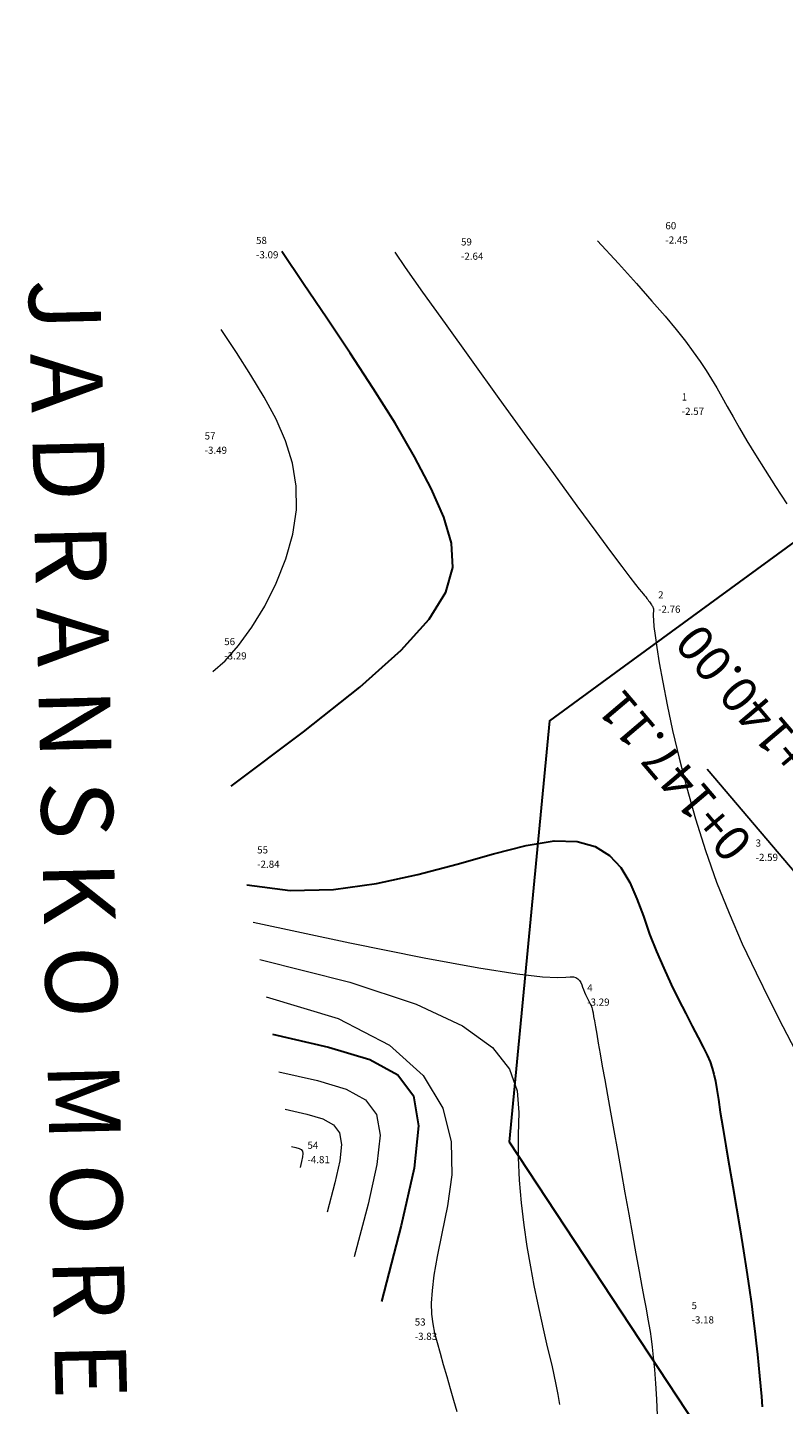
# Model space of a CAD drawing. Extents: x 6580507 to 6582326, y 4671581 to 4671895.
# Drawn here: x 6580507 to 6580560, y 4671715 to 4671811 of the extents above; entities that cross this region are included whole.
import ezdxf
from ezdxf.enums import TextEntityAlignment as Align

# ---------------------------------------------------------------- set-up
doc = ezdxf.new("R2010")
doc.units = 0
doc.header["$LTSCALE"] = 0.1
doc.header["$PDMODE"] = 3
for name, color, linetype in [('20_OSA_BULJARICA_POP_OSE', 7, 'Continuous'), ('20_OSA_BULJARICA_POP_OSE_STA', 154, 'Continuous'), ('ELEV', 7, 'Continuous'), ('NAZIV_KO', 3, 'Continuous'), ('NUM', 7, 'Continuous'), ('tacke d', 7, 'Continuous')]:
    doc.layers.add(name, color=color, linetype=linetype)
doc.layers.add('izo teren', color=253, linetype='Continuous', lineweight=9)
doc.layers.get('tacke d').off()
doc.styles.add('NAZIV_KO', font='simplex.shx')
doc.styles.add('S', font='simplex.shx')
doc.styles.get("Standard").update_dxf_attribs({"font": 'arial.ttf'})

# ---------------------------------------------------------------- blocks, each defined once
blk = doc.blocks.new('POINT')
blk.add_point((0, 0))
at = {"layer": 'ELEV', "style": 'S'}
blk.add_attdef('ELEV', (5, -2.5), '', height=2.5, dxfattribs=at)
at = {"layer": 'NUM', "style": 'S'}
blk.add_attdef('NUM', (5, 2.5), '', height=2.5, dxfattribs=at)

msp = doc.modelspace()

# ---------------------------------------------------------------- linework, layer by layer
at = {"color": 244, "lineweight": 30, "true_color": 0x991b1e}
msp.add_lwpolyline([(6580609.51608, 4671811.04885), (6580547.85686, 4671766.01873), (6580543.24843, 4671762.6404), (6580540.43602, 4671733.22423), (6580563.23011, 4671698.63329), (6580588.24522, 4671676.46546), (6580624.23856, 4671676.46546)], dxfattribs=at)
at = {"layer": '20_OSA_BULJARICA_POP_OSE'}
msp.add_lwpolyline([(6580580.1821, 4671728.77648), (6580554.27739, 4671759.2551)], dxfattribs=at)
at = {"layer": 'izo teren', "flags": 128}
for points in [[(6580546.61005, 4671796.16451), (6580548.07675, 4671794.56188), (6580549.33714, 4671793.16393), (6580550.41281, 4671791.94679), (6580551.32537, 4671790.8866), (6580552.09639, 4671789.95947), (6580552.74748, 4671789.14155), (6580553.30021, 4671788.40895), (6580553.77619, 4671787.7378), (6580554.19629, 4671787.10517), (6580554.57852, 4671786.49185), (6580554.94016, 4671785.87957), (6580555.29852, 4671785.25004), (6580555.67088, 4671784.58499), (6580556.07454, 4671783.86616), (6580556.52679, 4671783.07525), (6580557.04492, 4671782.19401), (6580557.64168, 4671781.21016), (6580558.31172, 4671780.1355), (6580559.04511, 4671778.98786), (6580559.83196, 4671777.78504)], [(6580532.45645, 4671795.35261), (6580533.19072, 4671794.28419), (6580534.40083, 4671792.57067), (6580535.97103, 4671790.37123), (6580537.78556, 4671787.8451), (6580539.72866, 4671785.15147), (6580541.68456, 4671782.44954), (6580543.53752, 4671779.89852), (6580545.17176, 4671777.65762), (6580546.49755, 4671775.8499), (6580547.5292, 4671774.45398), (6580548.30704, 4671773.41231), (6580548.8714, 4671772.6674), (6580549.2626, 4671772.16169), (6580549.52098, 4671771.83768), (6580549.68686, 4671771.63784), (6580549.80058, 4671771.50465), (6580549.89594, 4671771.39007), (6580549.98066, 4671771.28411), (6580550.05592, 4671771.18625), (6580550.12293, 4671771.09598), (6580550.18288, 4671771.0128), (6580550.23696, 4671770.9362), (6580550.28636, 4671770.86567), (6580550.33228, 4671770.8007), (6580550.37553, 4671770.74062), (6580550.41545, 4671770.68417), (6580550.45099, 4671770.62989), (6580550.48109, 4671770.57636), (6580550.50472, 4671770.52214), (6580550.52082, 4671770.46579), (6580550.52834, 4671770.40588), (6580550.52625, 4671770.34097), (6580550.51522, 4671770.26418), (6580550.50291, 4671770.14686), (6580550.49869, 4671769.95489), (6580550.51195, 4671769.65418), (6580550.55206, 4671769.21062), (6580550.62842, 4671768.59012), (6580550.75041, 4671767.75856), (6580550.9274, 4671766.68185), (6580551.16776, 4671765.33804), (6580551.47577, 4671763.7538), (6580551.85468, 4671761.96797), (6580552.30777, 4671760.01938), (6580552.83828, 4671757.94685), (6580553.44948, 4671755.78922), (6580554.14462, 4671753.58532), (6580554.92698, 4671751.37398), (6580555.79418, 4671749.19179), (6580556.72142, 4671747.06638), (6580557.67827, 4671745.02314), (6580558.6343, 4671743.08747), (6580559.55907, 4671741.28474), (6580560.42216, 4671739.64036)], [(6580519.76168, 4671766.07152), (6580520.62484, 4671766.83382), (6580521.54765, 4671767.88433), (6580522.48117, 4671769.17192), (6580523.37647, 4671770.64547), (6580524.18459, 4671772.25385), (6580524.85661, 4671773.94594), (6580525.34358, 4671775.67062), (6580525.59656, 4671777.37675), (6580525.58028, 4671779.02444), (6580525.31421, 4671780.61863), (6580524.83149, 4671782.17548), (6580524.16524, 4671783.71114), (6580523.34862, 4671785.24179), (6580522.41474, 4671786.78357), (6580521.39676, 4671788.35266), (6580520.32781, 4671789.96521)], [(6580522.57963, 4671748.57181), (6580529.32384, 4671747.11957), (6580534.49764, 4671746.07826), (6580538.31798, 4671745.38177), (6580541.00177, 4671744.96398), (6580542.76595, 4671744.75877), (6580543.82745, 4671744.70002), (6580544.40321, 4671744.72163), (6580544.71015, 4671744.75746), (6580544.93026, 4671744.75358), (6580545.10576, 4671744.70482), (6580545.24394, 4671744.61816), (6580545.35207, 4671744.50062), (6580545.43743, 4671744.35918), (6580545.5073, 4671744.20084), (6580545.56896, 4671744.03262), (6580545.62969, 4671743.86149), (6580545.69518, 4671743.69359), (6580545.7648, 4671743.53144), (6580545.83635, 4671743.37672), (6580545.90762, 4671743.23107), (6580545.9764, 4671743.09617), (6580546.04047, 4671742.97366), (6580546.09763, 4671742.8652), (6580546.14567, 4671742.77246), (6580546.18341, 4671742.69411), (6580546.21381, 4671742.61695), (6580546.24085, 4671742.52477), (6580546.26851, 4671742.40138), (6580546.30079, 4671742.2306), (6580546.34167, 4671741.99622), (6580546.39513, 4671741.68207), (6580546.46516, 4671741.27194), (6580546.55507, 4671740.75241), (6580546.66539, 4671740.12117), (6580546.796, 4671739.37866), (6580546.94676, 4671738.52534), (6580547.11753, 4671737.56164), (6580547.30817, 4671736.48804), (6580547.51856, 4671735.30496), (6580547.74854, 4671734.01287), (6580547.99688, 4671732.61871), (6580548.25789, 4671731.15544), (6580548.52475, 4671729.66252), (6580548.79068, 4671728.17939), (6580549.04886, 4671726.74551), (6580549.2925, 4671725.40033), (6580549.51479, 4671724.18332), (6580549.70893, 4671723.13391), (6580549.8702, 4671722.27728), (6580550.00219, 4671721.58139), (6580550.11058, 4671720.99991), (6580550.20102, 4671720.48651), (6580550.2792, 4671719.99487), (6580550.35078, 4671719.47866), (6580550.42143, 4671718.89155), (6580550.49682, 4671718.18722), (6580550.57979, 4671717.33257), (6580550.66175, 4671716.34751), (6580550.73128, 4671715.26519), (6580550.77698, 4671714.11874)], [(6580523.02359, 4671745.96187), (6580529.30884, 4671744.39087), (6580533.94835, 4671742.84967), (6580537.18946, 4671741.32925), (6580539.27949, 4671739.8206), (6580540.4658, 4671738.31472), (6580540.99571, 4671736.8026), (6580541.11656, 4671735.27522), (6580541.0757, 4671733.72357), (6580541.0771, 4671732.14379), (6580541.1514, 4671730.55259), (6580541.28586, 4671728.97182), (6580541.46777, 4671727.42332), (6580541.68439, 4671725.92895), (6580541.92301, 4671724.51055), (6580542.17089, 4671723.18998), (6580542.41531, 4671721.98909), (6580542.64573, 4671720.92247), (6580542.86037, 4671719.97563), (6580543.05964, 4671719.12685), (6580543.24392, 4671718.35439), (6580543.41364, 4671717.63651), (6580543.56918, 4671716.95147), (6580543.71095, 4671716.27753), (6580543.83935, 4671715.59297), (6580543.9529, 4671714.88023)], [(6580523.46754, 4671743.35192), (6580528.49474, 4671741.85041), (6580532.07951, 4671739.9863), (6580534.44409, 4671737.86048), (6580535.81072, 4671735.57382), (6580536.40165, 4671733.22718), (6580536.43912, 4671730.92145), (6580536.14537, 4671728.75749), (6580535.74265, 4671726.83618), (6580535.41443, 4671725.23281), (6580535.18906, 4671723.92035), (6580535.05613, 4671722.84619), (6580535.00522, 4671721.95773), (6580535.02591, 4671721.20234), (6580535.10778, 4671720.52743), (6580535.24043, 4671719.88038), (6580535.41342, 4671719.20858), (6580535.6167, 4671718.47187), (6580535.84163, 4671717.67982), (6580536.07992, 4671716.85446), (6580536.3233, 4671716.01781), (6580536.56346, 4671715.19188), (6580536.79214, 4671714.39871)], [(6580524.35544, 4671738.13203), (6580527.06631, 4671737.51004), (6580529.06737, 4671736.90705), (6580530.42041, 4671736.17157), (6580531.18721, 4671735.15211), (6580531.42957, 4671733.69717), (6580531.20925, 4671731.65526), (6580530.58806, 4671728.87489), (6580529.62777, 4671725.20455)], [(6580524.7994, 4671735.52209), (6580526.30864, 4671735.1758), (6580527.4227, 4671734.8401), (6580528.17599, 4671734.43063), (6580528.6029, 4671733.86306), (6580528.73783, 4671733.05304), (6580528.61517, 4671731.91623), (6580528.26933, 4671730.36829), (6580527.7347, 4671728.32487)], [(6580525.24335, 4671732.91215), (6580525.55096, 4671732.84156), (6580525.77803, 4671732.77314), (6580525.93157, 4671732.68968), (6580526.01858, 4671732.574), (6580526.04609, 4671732.4089), (6580526.02109, 4671732.17719), (6580525.9506, 4671731.86169), (6580525.84163, 4671731.4452)]]:
    msp.add_lwpolyline(points, dxfattribs=at)
at = {"layer": 'izo teren', "color": 154, "lineweight": 30}
for points in [[(6580521.02765, 4671758.06271), (6580526.09388, 4671761.86136), (6580530.00985, 4671764.98521), (6580532.89211, 4671767.5645), (6580534.85722, 4671769.72947), (6580536.02175, 4671771.61039), (6580536.50225, 4671773.33749), (6580536.41527, 4671775.04102), (6580535.87739, 4671776.85123), (6580534.99586, 4671778.86831), (6580533.8408, 4671781.07221), (6580532.47304, 4671783.41282), (6580530.95341, 4671785.84002), (6580529.34272, 4671788.30372), (6580527.70182, 4671790.75379), (6580526.09151, 4671793.14013), (6580524.57264, 4671795.41263)], [(6580522.13568, 4671751.18176), (6580525.1517, 4671750.79097), (6580528.18429, 4671750.85997), (6580531.17736, 4671751.26933), (6580534.07479, 4671751.89961), (6580536.82049, 4671752.63141), (6580539.35833, 4671753.34528), (6580541.63222, 4671753.9218), (6580543.58606, 4671754.24155), (6580545.18187, 4671754.21347), (6580546.45429, 4671753.85993), (6580547.45609, 4671753.23168), (6580548.24003, 4671752.37946), (6580548.8589, 4671751.35402), (6580549.36546, 4671750.20611), (6580549.81248, 4671748.98647), (6580550.25273, 4671747.74583), (6580550.72753, 4671746.5285), (6580551.23231, 4671745.35295), (6580551.75106, 4671744.2312), (6580552.26776, 4671743.17528), (6580552.76638, 4671742.19721), (6580553.23092, 4671741.30901), (6580553.64534, 4671740.52271), (6580553.99363, 4671739.85033), (6580554.26505, 4671739.2947), (6580554.47005, 4671738.82189), (6580554.62433, 4671738.38879), (6580554.74361, 4671737.95228), (6580554.84362, 4671737.46922), (6580554.94006, 4671736.89651), (6580555.04867, 4671736.19103), (6580555.18515, 4671735.30965), (6580555.36102, 4671734.22394), (6580555.57098, 4671732.96415), (6580555.80554, 4671731.57521), (6580556.05519, 4671730.10209), (6580556.31043, 4671728.58969), (6580556.56175, 4671727.08298), (6580556.79966, 4671725.62688), (6580557.01466, 4671724.26633), (6580557.19949, 4671723.03589), (6580557.35586, 4671721.92852), (6580557.48773, 4671720.92681), (6580557.59906, 4671720.01336), (6580557.69382, 4671719.17074), (6580557.77596, 4671718.38155), (6580557.84943, 4671717.62837), (6580557.91821, 4671716.89378), (6580557.98534, 4671716.16391), (6580558.0503, 4671715.43897), (6580558.11165, 4671714.72272)], [(6580523.91149, 4671740.74198), (6580527.82398, 4671739.84428), (6580530.71204, 4671738.97401), (6580532.66483, 4671737.91252), (6580533.77153, 4671736.44117), (6580534.12131, 4671734.34131), (6580533.80334, 4671731.3943), (6580532.9068, 4671727.38148), (6580531.52085, 4671722.08423)]]:
    msp.add_lwpolyline(points, dxfattribs=at)

# ---------------------------------------------------------------- block references
at = {"layer": 'tacke d'}
ref = msp.add_blockref('POINT', (6580550.35, 4671796.46, -2.45), dxfattribs=dict(at, xscale=0.2, yscale=0.2, zscale=0.2))
ref.add_attrib('NUM', '60', (6580551.35, 4671796.96, -2.45), dxfattribs={"layer": 'NUM', "height": 0.5, "style": 'S'})
ref.add_attrib('ELEV', '-2.45', (6580551.35, 4671795.96, -2.45), dxfattribs={"layer": 'ELEV', "height": 0.5, "style": 'S'})
ref = msp.add_blockref('POINT', (6580521.77, 4671795.43, -3.09), dxfattribs=dict(at, xscale=0.2, yscale=0.2, zscale=0.2))
ref.add_attrib('NUM', '58', (6580522.77, 4671795.93, -3.09), dxfattribs={"layer": 'NUM', "height": 0.5, "style": 'S'})
ref.add_attrib('ELEV', '-3.09', (6580522.77, 4671794.93, -3.09), dxfattribs={"layer": 'ELEV', "height": 0.5, "style": 'S'})
ref = msp.add_blockref('POINT', (6580536.08, 4671795.33, -2.64), dxfattribs=dict(at, xscale=0.2, yscale=0.2, zscale=0.2))
ref.add_attrib('NUM', '59', (6580537.08, 4671795.83, -2.64), dxfattribs={"layer": 'NUM', "height": 0.5, "style": 'S'})
ref.add_attrib('ELEV', '-2.64', (6580537.08, 4671794.83, -2.64), dxfattribs={"layer": 'ELEV', "height": 0.5, "style": 'S'})
ref = msp.add_blockref('POINT', (6580551.49, 4671784.5, -2.57), dxfattribs=dict(at, xscale=0.2, yscale=0.2, zscale=0.2))
ref.add_attrib('NUM', '1', (6580552.49, 4671785, -2.57), dxfattribs={"layer": 'NUM', "height": 0.5, "style": 'S'})
ref.add_attrib('ELEV', '-2.57', (6580552.49, 4671784, -2.57), dxfattribs={"layer": 'ELEV', "height": 0.5, "style": 'S'})
ref = msp.add_blockref('POINT', (6580518.18, 4671781.78, -3.49), dxfattribs=dict(at, xscale=0.2, yscale=0.2, zscale=0.2))
ref.add_attrib('NUM', '57', (6580519.18, 4671782.28, -3.49), dxfattribs={"layer": 'NUM', "height": 0.5, "style": 'S'})
ref.add_attrib('ELEV', '-3.49', (6580519.18, 4671781.28, -3.49), dxfattribs={"layer": 'ELEV', "height": 0.5, "style": 'S'})
ref = msp.add_blockref('POINT', (6580549.84, 4671770.68, -2.76), dxfattribs=dict(at, xscale=0.2, yscale=0.2, zscale=0.2))
ref.add_attrib('NUM', '2', (6580550.84, 4671771.18, -2.76), dxfattribs={"layer": 'NUM', "height": 0.5, "style": 'S'})
ref.add_attrib('ELEV', '-2.76', (6580550.84, 4671770.18, -2.76), dxfattribs={"layer": 'ELEV', "height": 0.5, "style": 'S'})
ref = msp.add_blockref('POINT', (6580519.55, 4671767.42, -3.29), dxfattribs=dict(at, xscale=0.2, yscale=0.2, zscale=0.2))
ref.add_attrib('NUM', '56', (6580520.55, 4671767.92, -3.29), dxfattribs={"layer": 'NUM', "height": 0.5, "style": 'S'})
ref.add_attrib('ELEV', '-3.29', (6580520.55, 4671766.92, -3.29), dxfattribs={"layer": 'ELEV', "height": 0.5, "style": 'S'})
ref = msp.add_blockref('POINT', (6580556.65, 4671753.35, -2.59), dxfattribs=dict(at, xscale=0.2, yscale=0.2, zscale=0.2))
ref.add_attrib('NUM', '3', (6580557.65, 4671753.85, -2.59), dxfattribs={"layer": 'NUM', "height": 0.5, "style": 'S'})
ref.add_attrib('ELEV', '-2.59', (6580557.65, 4671752.85, -2.59), dxfattribs={"layer": 'ELEV', "height": 0.5, "style": 'S'})
ref = msp.add_blockref('POINT', (6580521.85, 4671752.87, -2.84), dxfattribs=dict(at, xscale=0.2, yscale=0.2, zscale=0.2))
ref.add_attrib('NUM', '55', (6580522.85, 4671753.37, -2.84), dxfattribs={"layer": 'NUM', "height": 0.5, "style": 'S'})
ref.add_attrib('ELEV', '-2.84', (6580522.85, 4671752.37, -2.84), dxfattribs={"layer": 'ELEV', "height": 0.5, "style": 'S'})
ref = msp.add_blockref('POINT', (6580544.89, 4671743.24, -3.29), dxfattribs=dict(at, xscale=0.2, yscale=0.2, zscale=0.2))
ref.add_attrib('NUM', '4', (6580545.89, 4671743.74, -3.29), dxfattribs={"layer": 'NUM', "height": 0.5, "style": 'S'})
ref.add_attrib('ELEV', '-3.29', (6580545.89, 4671742.74, -3.29), dxfattribs={"layer": 'ELEV', "height": 0.5, "style": 'S'})
ref = msp.add_blockref('POINT', (6580525.36, 4671732.24, -4.81), dxfattribs=dict(at, xscale=0.2, yscale=0.2, zscale=0.2))
ref.add_attrib('NUM', '54', (6580526.36, 4671732.74, -4.81), dxfattribs={"layer": 'NUM', "height": 0.5, "style": 'S'})
ref.add_attrib('ELEV', '-4.81', (6580526.36, 4671731.74, -4.81), dxfattribs={"layer": 'ELEV', "height": 0.5, "style": 'S'})
ref = msp.add_blockref('POINT', (6580552.18, 4671721.05, -3.18), dxfattribs=dict(at, xscale=0.2, yscale=0.2, zscale=0.2))
ref.add_attrib('NUM', '5', (6580553.18, 4671721.55, -3.18), dxfattribs={"layer": 'NUM', "height": 0.5, "style": 'S'})
ref.add_attrib('ELEV', '-3.18', (6580553.18, 4671720.55, -3.18), dxfattribs={"layer": 'ELEV', "height": 0.5, "style": 'S'})
ref = msp.add_blockref('POINT', (6580532.85, 4671719.9, -3.83), dxfattribs=dict(at, xscale=0.2, yscale=0.2, zscale=0.2))
ref.add_attrib('NUM', '53', (6580533.85, 4671720.4, -3.83), dxfattribs={"layer": 'NUM', "height": 0.5, "style": 'S'})
ref.add_attrib('ELEV', '-3.83', (6580533.85, 4671719.4, -3.83), dxfattribs={"layer": 'ELEV', "height": 0.5, "style": 'S'})

# ---------------------------------------------------------------- texts
at = {"layer": '20_OSA_BULJARICA_POP_OSE_STA'}
for s, p in [('0+140.00', (6580563.5795, 4671759.28687)), ('0+147.11', (6580558.1631, 4671754.68331))]:
    msp.add_text(s, height=2.5, rotation=130.3622212, dxfattribs=at).set_placement(p, align=Align.BOTTOM_LEFT)
at = {"layer": 'NAZIV_KO', "style": 'NAZIV_KO'}
msp.add_text('J A D R A N S K O  M O R E', height=5, rotation=271.38942, dxfattribs=at).set_placement((6580506.88122, 4671793.44543))

doc.saveas('drawing.dxf')
